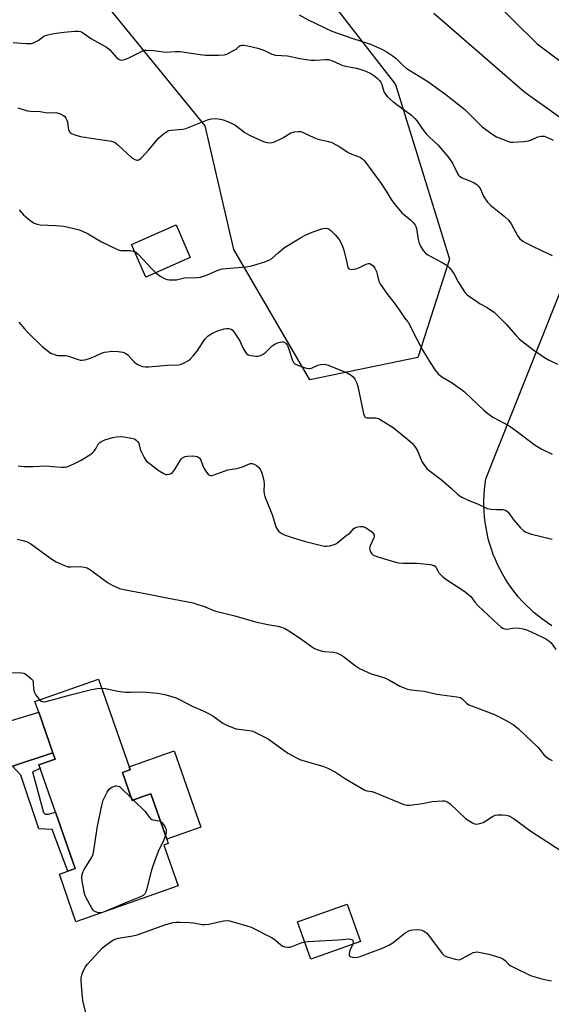
# Model space of a CAD drawing. Units: inches. Extents: x 1297764 to 1303764, y 537448 to 541449.
# Drawn here: x 1300111 to 1300312, y 539218 to 539591 of the extents above; entities that cross this region are included whole.
import ezdxf

# ---------------------------------------------------------------- set-up
doc = ezdxf.new("R2010")
doc.units = ezdxf.units.IN
doc.header["$MEASUREMENT"] = 0
for name, color, linetype in [('BLDG-Footprint', 5, 'Continuous'), ('CULTRL-Pad', 6, 'Continuous'), ('NTRL-Open Land', 7, 'Continuous'), ('NTRL-Trees', 3, 'Continuous'), ('TRANS-Driveway', 251, 'Continuous'), ('TRANS-Non Street Sidewalk', 7, 'Continuous'), ('TRANS-Road', 130, 'Continuous'), ('Undefined', 1, 'Continuous')]:
    doc.layers.add(name, color=color, linetype=linetype)

msp = doc.modelspace()

# ---------------------------------------------------------------- linework, layer by layer
at = {"layer": 'BLDG-Footprint'}
for points, elevation in [([(1300175.35, 539500.55), (1300158.56, 539493.21), (1300153.15, 539505.56), (1300169.95, 539512.9)], 495.02), ([(1300149.65, 539305.8), (1300153.32, 539295.29), (1300156.96, 539296.56), (1300160.44, 539297.78), (1300166.45, 539280.58), (1300167.01, 539278.99), (1300165.31, 539278.39), (1300170.72, 539262.91), (1300132.06, 539249.39), (1300125.78, 539267.37), (1300128.97, 539268.49), (1300131.77, 539269.47), (1300124.3, 539290.83), (1300118.53, 539307.33), (1300118.07, 539308.66), (1300124.2, 539310.81), (1300123.34, 539313.26), (1300117.96, 539328.65), (1300116.55, 539332.69), (1300140.59, 539341.09), (1300152.18, 539307.92), (1300152.56, 539306.82)], 491.65), ([(1300239.73, 539241.92), (1300220.91, 539235.26), (1300215.94, 539249.3), (1300234.76, 539255.97)], 492.08)]:
    msp.add_lwpolyline(points, close=True, dxfattribs=dict(at, elevation=elevation))
at = {"layer": 'CULTRL-Pad'}
msp.add_lwpolyline([(1300169.22, 539313.95), (1300179.29, 539285.13), (1300166.45, 539280.58), (1300160.44, 539297.78), (1300156.96, 539296.56), (1300153.32, 539295.29), (1300149.65, 539305.8), (1300152.56, 539306.82), (1300152.18, 539307.92)], close=True, dxfattribs=at)
at = {"layer": 'NTRL-Open Land'}
msp.add_lwpolyline([(1300312.26, 539361.33), (1300310.5, 539362.46), (1300308.79, 539363.67), (1300307.13, 539364.94), (1300305.52, 539366.26), (1300303.96, 539367.66), (1300302.45, 539369.11), (1300301.01, 539370.61), (1300299.61, 539372.17), (1300298.29, 539373.79), (1300297.02, 539375.45), (1300295.81, 539377.16), (1300294.68, 539378.91), (1300293.61, 539380.71), (1300292.61, 539382.54), (1300291.68, 539384.42), (1300290.83, 539386.33), (1300290.05, 539388.26), (1300289.34, 539390.23), (1300288.71, 539392.22), (1300288.15, 539394.24), (1300287.68, 539396.27), (1300287.28, 539398.32), (1300286.96, 539400.39), (1300286.72, 539402.47), (1300286.56, 539404.55), (1300286.47, 539406.64), (1300286.47, 539408.73), (1300286.55, 539410.82), (1300286.71, 539412.9), (1300286.95, 539414.98), (1300287.23, 539416.82), (1300329.16, 539522.06)], dxfattribs=at)
at = {"layer": 'NTRL-Trees'}
msp.add_lwpolyline([(1300167.5, 540046.68), (1300134.11, 539926.39), (1300116.1, 539844.71), (1300118.5, 539778.65), (1300150.93, 539700.58), (1300210.99, 539620.11), (1300253.02, 539566.06), (1300273.44, 539500), (1300261.43, 539462.76), (1300220.59, 539454.36), (1300191.77, 539503.6), (1300180.96, 539550.44), (1300138.1, 539603.09), (1300012.8, 539794.27)], dxfattribs=at)
at = {"layer": 'TRANS-Driveway'}
msp.add_lwpolyline([(1300123.34, 539313.26), (1300108.02, 539308.17), (1300097.2, 539304.56), (1300059.66, 539293.76), (1300052.75, 539290.91), (1300049.92, 539287.84), (1300047.68, 539283.96), (1300042.07, 539304.84), (1300046.14, 539302.36), (1300048.74, 539302.24), (1300087.82, 539315.78), (1300105.99, 539325), (1300117.96, 539328.65)], close=True, dxfattribs=at)
at = {"layer": 'TRANS-Non Street Sidewalk'}
msp.add_lwpolyline([(1300108.02, 539308.17), (1300123.34, 539313.26), (1300124.2, 539310.81), (1300118.07, 539308.66), (1300118.53, 539307.34), (1300115.62, 539306.13), (1300119.77, 539290.74), (1300120.38, 539290.12), (1300121.69, 539290.02), (1300124.3, 539290.83), (1300131.77, 539269.47), (1300128.97, 539268.49), (1300123.12, 539284.25), (1300118.06, 539284.47), (1300111.16, 539304.77)], close=True, dxfattribs=at)
at = {"layer": 'TRANS-Road'}
for points in [[(1300234.04, 539652.99, 0), (1300306.68, 539581.33, 0), (1300329.89, 539563.95, 0), (1300354.02, 539547.85, 0), (1300378.98, 539533.09, 0), (1300389.36, 539527.48, 0), (1300473.54, 539477.77, 0), (1300504.67, 539455.91, 0), (1300534.87, 539432.76, 0), (1300564.08, 539408.39, 0), (1300592.26, 539382.82, 0), (1300598.88, 539376.5, 0), (1300617.43, 539358.49, 0), (1300634.85, 539339.38, 0), (1300651.07, 539319.24, 0)], [(1300645.2, 539290.95, 0), (1300629.02, 539312.71, 0), (1300611.6, 539333.5, 0), (1300593, 539353.24, 0), (1300573.28, 539371.86, 0), (1300544.13, 539397.96, 0), (1300513.94, 539422.87, 0), (1300482.78, 539446.54, 0), (1300450.69, 539468.93, 0), (1300417.72, 539490.01, 0), (1300383.96, 539509.72, 0), (1300330.49, 539542.65, 0), (1300302.03, 539562.95, 0), (1300267.54, 539592.91, 0)]]:
    msp.add_polyline3d(points, dxfattribs=at)
at = {"layer": 'Undefined'}
for p, q in [((1300153.03, 539296.12, 492), (1300153.74, 539295.44, 492)), ((1300143.39, 539253.35, 492), (1300142.08, 539252.89, 492))]:
    msp.add_line(p, q, dxfattribs=at)
for points, elevation in [([(1300216.51, 539592.31), (1300219.93, 539590.45), (1300228.97, 539586.14), (1300236.47, 539583.48), (1300243.52, 539581.21), (1300248.09, 539579.19), (1300249.89, 539578.25), (1300251.78, 539576.99), (1300253.14, 539575.97), (1300255.89, 539573.21), (1300257.09, 539572.23), (1300258.68, 539571.18), (1300265.26, 539567.2), (1300272.1, 539562.25), (1300279.22, 539556.55), (1300285.85, 539550.02), (1300289.46, 539547.34), (1300291.23, 539546.27), (1300295.78, 539544.43), (1300296.61, 539544.23), (1300297.48, 539544.18), (1300301.62, 539544.48), (1300303.38, 539544.71), (1300304.49, 539545.07), (1300306.94, 539546.16), (1300308.02, 539546.46), (1300309.26, 539546.46), (1300310.33, 539546.15), (1300312.74, 539545.01)], 476), ([(1300108.24, 539581.89), (1300113.18, 539581.54), (1300115.2, 539581.58), (1300116.02, 539581.76), (1300116.78, 539582.1), (1300117.76, 539582.68), (1300119.93, 539584.24), (1300120.59, 539584.57), (1300121.38, 539584.83), (1300123.7, 539585.28), (1300127.51, 539585.75), (1300131.59, 539586.15), (1300133.03, 539586.17), (1300133.83, 539586), (1300134.59, 539585.68), (1300137.97, 539583.34), (1300143.68, 539580.15), (1300144.78, 539579.2), (1300147.51, 539576.12), (1300148.43, 539575.51), (1300149.18, 539575.26), (1300149.95, 539575.28), (1300150.97, 539575.61), (1300152.78, 539576.42), (1300157.18, 539578.67), (1300157.99, 539578.94), (1300158.83, 539579.04), (1300161.45, 539578.93), (1300165.98, 539578.29), (1300169.8, 539578.52), (1300171.57, 539578.49), (1300179.11, 539577.32), (1300181.1, 539577.08), (1300186.08, 539577.16), (1300188.12, 539577.28), (1300188.68, 539577.38), (1300189.46, 539577.66), (1300191.48, 539578.69), (1300192.66, 539579.43), (1300193.66, 539580.33), (1300194.25, 539580.72), (1300194.89, 539580.92), (1300195.44, 539580.94), (1300197.17, 539580.67), (1300200.94, 539579.81), (1300203.17, 539578.96), (1300206.25, 539577.52), (1300207.55, 539577.15), (1300212.11, 539576.85), (1300216.86, 539575.87), (1300221.12, 539575.23), (1300222.55, 539575.21), (1300226.56, 539575.51), (1300227.68, 539575.42), (1300229.85, 539574.72), (1300232.74, 539573.37), (1300233.56, 539573.08), (1300238.14, 539572.18), (1300239.51, 539571.83), (1300240.81, 539571.41), (1300242.09, 539570.92), (1300243.73, 539570.13), (1300245.23, 539569.18), (1300246.27, 539568.32), (1300247, 539567.56), (1300247.41, 539566.94), (1300247.8, 539566.02), (1300248.62, 539563.37), (1300249.17, 539562.44), (1300250.03, 539561.38), (1300252.15, 539559.49), (1300257.2, 539555.83), (1300259.03, 539554.36), (1300260.31, 539553.18), (1300261.19, 539552.1), (1300262.93, 539549.46), (1300264.62, 539547.4), (1300265.84, 539546.12), (1300269.06, 539543.17), (1300272.79, 539538.83), (1300274.61, 539536.29), (1300276.51, 539532.4), (1300276.93, 539531.69), (1300277.27, 539531.29), (1300278.2, 539530.71), (1300281.16, 539529.52), (1300282.75, 539528.77), (1300283.75, 539528.2), (1300284.35, 539527.69), (1300285.05, 539526.63), (1300286.45, 539523.58), (1300287.9, 539521.52), (1300289.1, 539520.28), (1300294.2, 539516.2), (1300295.72, 539514.84), (1300296.22, 539514.22), (1300296.82, 539513.28), (1300299.27, 539508.71), (1300299.77, 539508.02), (1300300.14, 539507.64), (1300301.21, 539506.81), (1300302.14, 539506.25), (1300304.66, 539505.04), (1300308.27, 539503.18), (1300312.3, 539501.37)], 478), ([(1300110.07, 539557.16), (1300113.76, 539556.08), (1300114.92, 539555.95), (1300118.46, 539555.82), (1300121.32, 539555.36), (1300124.39, 539555.39), (1300125.81, 539555.01), (1300126.63, 539554.68), (1300127.39, 539554.26), (1300127.8, 539553.9), (1300128.27, 539553.25), (1300128.64, 539552.53), (1300128.89, 539551.73), (1300129.12, 539549.67), (1300129.3, 539548.84), (1300129.78, 539547.94), (1300130.36, 539547.46), (1300131.63, 539546.96), (1300133.82, 539546.37), (1300138.77, 539545.58), (1300144.67, 539544.75), (1300145.54, 539544.58), (1300146.32, 539544.31), (1300147.03, 539543.94), (1300147.96, 539543.22), (1300153.27, 539538.34), (1300154.39, 539537.62), (1300155.09, 539537.38), (1300155.53, 539537.39), (1300155.92, 539537.53), (1300156.74, 539538.15), (1300159.6, 539541.35), (1300163.26, 539545.66), (1300165.26, 539547.41), (1300166.69, 539548.41), (1300167.22, 539548.62), (1300168.05, 539548.8), (1300172.55, 539549.18), (1300173.61, 539549.38), (1300181.91, 539552.64), (1300182.73, 539552.92), (1300183.56, 539553.08), (1300185, 539553.1), (1300186.72, 539552.95), (1300187.82, 539552.69), (1300189.14, 539552.16), (1300192.23, 539550.71), (1300196.05, 539547.91), (1300197.81, 539546.86), (1300201.23, 539545.16), (1300203.08, 539544.49), (1300204.43, 539544.12), (1300205.82, 539544.01), (1300206.92, 539544.25), (1300210.38, 539545.79), (1300213.45, 539547.74), (1300214.81, 539548.12), (1300216.21, 539548.29), (1300217.04, 539548.2), (1300217.85, 539547.93), (1300222.35, 539545.82), (1300223.69, 539545.28), (1300227.62, 539544.51), (1300228.94, 539544.07), (1300231.89, 539542.45), (1300235.16, 539540.27), (1300236.44, 539539.71), (1300239.28, 539538.66), (1300240, 539538.31), (1300240.7, 539537.79), (1300241.34, 539537.17), (1300247.56, 539528.54), (1300249.44, 539525.73), (1300251.38, 539522.5), (1300252.41, 539521.09), (1300255.38, 539517.51), (1300256.01, 539516.94), (1300258.72, 539514.84), (1300259.73, 539513.77), (1300260.44, 539512.85), (1300260.72, 539512.35), (1300260.97, 539511.58), (1300261.55, 539507.45), (1300261.81, 539506.37), (1300262.47, 539504.81), (1300263.47, 539503.17), (1300264.33, 539502.18), (1300265, 539501.68), (1300270.71, 539498.73), (1300272.21, 539497.75), (1300273.36, 539496.82), (1300274.09, 539495.94), (1300275.23, 539494.25), (1300276.8, 539491.37), (1300278.87, 539487.96), (1300279.53, 539487.05), (1300280.13, 539486.45), (1300284.15, 539483.64), (1300285.13, 539483.03), (1300287.68, 539481.66), (1300290.45, 539479.74), (1300291.76, 539478.52), (1300294.93, 539475.35), (1300298.6, 539471.17), (1300299.99, 539469.75), (1300304.95, 539465.73), (1300309.37, 539462.76), (1300310.89, 539461.94), (1300314.31, 539460.28)], 480), ([(1300110.52, 539518.58), (1300112.26, 539516.7), (1300113.08, 539515.92), (1300114.62, 539514.69), (1300116.27, 539513.6), (1300117.36, 539513.17), (1300118.49, 539512.97), (1300124.32, 539512.68), (1300127.49, 539512.4), (1300132.91, 539511.14), (1300134.3, 539510.64), (1300136.72, 539509.49), (1300141.74, 539506.47), (1300147.73, 539503.59), (1300148.54, 539503.34), (1300149.11, 539503.26), (1300152.61, 539503.23), (1300153.67, 539503.03), (1300154.36, 539502.81)], 482), ([(1300162.3, 539494.84), (1300163.98, 539493.47), (1300165.78, 539492.57), (1300166.59, 539492.29), (1300167.41, 539492.13), (1300169.35, 539492.08), (1300170.16, 539492.17), (1300173.09, 539492.84), (1300177.77, 539493.05), (1300179.21, 539493.2), (1300181.46, 539493.96), (1300186.13, 539495.87), (1300187.53, 539496.26), (1300196.32, 539497.11), (1300198.64, 539497.48), (1300203.99, 539499.11), (1300205.34, 539499.65), (1300206.24, 539500.26), (1300208.61, 539502.41), (1300211.02, 539504.32), (1300217.06, 539508.04), (1300218.86, 539509.05), (1300221.47, 539510.15), (1300225.54, 539511.54), (1300226.62, 539511.72), (1300227.48, 539511.54), (1300227.94, 539511.28), (1300228.57, 539510.76), (1300230.17, 539509.19), (1300231.65, 539507.44), (1300232.39, 539506.21), (1300232.86, 539505.15), (1300233.29, 539503.77), (1300234.49, 539499.27), (1300235.02, 539496.82), (1300235.37, 539496.33), (1300235.8, 539496.17), (1300236.32, 539496.11), (1300237.15, 539496.17), (1300237.98, 539496.34), (1300239.34, 539496.82), (1300241.97, 539498.1), (1300242.75, 539498.32), (1300243.25, 539498.29), (1300243.73, 539498.09), (1300244.57, 539497.4), (1300245.2, 539496.49), (1300245.8, 539495.26), (1300246.12, 539494.26), (1300246.7, 539491.64), (1300247.29, 539490.36), (1300249.69, 539486.98), (1300252.89, 539482.88), (1300254.88, 539480.07), (1300256.37, 539477.79), (1300257.62, 539476.43), (1300257.94, 539475.98), (1300260.22, 539471.38), (1300263.4, 539465.44), (1300266.15, 539460.9), (1300268.09, 539457.98), (1300269.17, 539456.61), (1300270.5, 539455.46), (1300274.42, 539453.16), (1300276.42, 539451.83)], 482), ([(1300154.36, 539502.81), (1300154.88, 539502.52), (1300155.74, 539501.77), (1300160.87, 539496.21), (1300162.3, 539494.84)], 482), ([(1300110.45, 539476.19), (1300112.55, 539473.56), (1300113.97, 539472.08), (1300119.24, 539466.97), (1300122.13, 539464.72), (1300122.86, 539464.3), (1300123.68, 539463.97), (1300124.52, 539463.71), (1300125.38, 539463.56), (1300127.97, 539463.48), (1300128.82, 539463.37), (1300132.94, 539461.97), (1300133.74, 539461.8), (1300134.31, 539461.78), (1300135.44, 539461.9), (1300136.86, 539462.32), (1300139.38, 539463.25), (1300141.74, 539464.35), (1300142.81, 539464.73), (1300143.96, 539464.94), (1300145.7, 539465.11), (1300148.08, 539465.03), (1300149.8, 539464.8), (1300150.85, 539464.45), (1300151.74, 539463.74), (1300153.54, 539461.61), (1300154.09, 539461.07), (1300155.01, 539460.42), (1300155.98, 539459.86), (1300157.28, 539459.37), (1300158.4, 539459.25), (1300159.54, 539459.25), (1300166.71, 539459.91), (1300170.83, 539459.99), (1300171.96, 539460.29), (1300173.32, 539460.89), (1300174.62, 539461.6), (1300175.29, 539462.15), (1300176.45, 539463.43), (1300177.89, 539465.22), (1300180.87, 539469.72), (1300181.42, 539470.36), (1300182.08, 539470.9), (1300183.79, 539471.98), (1300185.34, 539472.76), (1300188.23, 539473.59), (1300189.11, 539473.73), (1300189.89, 539473.73), (1300190.85, 539473.47), (1300191.26, 539473.15), (1300191.8, 539472.52), (1300194.05, 539469.1), (1300195.27, 539466.42), (1300195.98, 539465.16), (1300196.65, 539464.27), (1300197.3, 539463.8), (1300198.41, 539463.51), (1300200.19, 539463.31), (1300201.07, 539463.3), (1300201.89, 539463.47), (1300202.62, 539463.87), (1300203.79, 539464.72), (1300206.38, 539467.13), (1300207.3, 539467.84), (1300208.32, 539468.3), (1300209.39, 539468.62), (1300210.18, 539468.72), (1300210.66, 539468.66), (1300211.47, 539468.22), (1300211.81, 539467.84), (1300212.09, 539467.35), (1300212.63, 539465.98), (1300214.01, 539461.59), (1300214.38, 539460.88), (1300214.97, 539460.35), (1300216.27, 539459.78), (1300218.5, 539459), (1300219.34, 539458.75), (1300220.17, 539458.6), (1300220.7, 539458.64), (1300221.23, 539458.79), (1300223.59, 539459.86), (1300224.65, 539460.16), (1300226.11, 539460.21), (1300226.69, 539460.14), (1300227.54, 539459.9), (1300234.67, 539456.94), (1300236.23, 539456.14), (1300237.03, 539455.41), (1300237.66, 539454.52), (1300238.38, 539453.02), (1300238.76, 539451.83)], 484), ([(1300238.76, 539451.83), (1300240.89, 539441.6), (1300241.13, 539440.8), (1300241.36, 539440.37), (1300241.71, 539440.1), (1300242.16, 539439.99), (1300245.5, 539439.95), (1300246.06, 539439.84), (1300246.87, 539439.51), (1300252.16, 539436.23), (1300257.62, 539431.94), (1300259.43, 539430.19), (1300260.63, 539428.69), (1300261.42, 539427.24), (1300263.02, 539423.43), (1300263.95, 539421.92), (1300264.86, 539420.75), (1300265.75, 539419.97), (1300270.33, 539416.6), (1300274.17, 539413.25), (1300276.49, 539411.05), (1300277.17, 539410.54), (1300278.19, 539409.97), (1300280.31, 539408.95), (1300284.31, 539407.28), (1300287.77, 539405.71), (1300289.18, 539405.43), (1300291.2, 539405.31), (1300293.62, 539405.27), (1300294.6, 539405.05), (1300295.03, 539404.82), (1300295.62, 539404.25), (1300297.85, 539401.2), (1300300.36, 539398.34), (1300301.41, 539397.35), (1300302.39, 539396.76), (1300303.44, 539396.27), (1300304.54, 539395.89), (1300312.33, 539394.03)], 484), ([(1300276.42, 539451.83), (1300278.02, 539450.69), (1300279.15, 539449.75), (1300286.74, 539442.65), (1300288.49, 539441.17), (1300289.85, 539440.24), (1300294.69, 539437.66), (1300296.43, 539436.61), (1300298.74, 539434.99), (1300305.92, 539429.67), (1300307.14, 539428.82), (1300308.15, 539428.25), (1300312.3, 539426.22)], 482), ([(1300110.17, 539421.78), (1300112.46, 539421.59), (1300115.73, 539421.51), (1300120.96, 539421.75), (1300123.2, 539421.6), (1300126.62, 539421.23), (1300127.75, 539421.28), (1300128.59, 539421.44), (1300129.39, 539421.7), (1300131.97, 539422.89), (1300133.99, 539423.98), (1300137.72, 539426.21), (1300138.39, 539426.73), (1300138.94, 539427.33), (1300139.7, 539428.46), (1300140.53, 539430), (1300141.05, 539430.59), (1300141.48, 539430.9), (1300143.03, 539431.57), (1300146.03, 539432.54), (1300147.4, 539432.77), (1300148.79, 539432.83), (1300150.24, 539432.71), (1300153.14, 539432.29), (1300154.21, 539431.96), (1300154.85, 539431.52), (1300155.4, 539430.97), (1300155.83, 539430.33), (1300156.03, 539429.8), (1300156.43, 539428.08), (1300156.73, 539427.27), (1300157.88, 539424.93), (1300158.66, 539423.74), (1300159.74, 539422.75), (1300163.6, 539419.9), (1300165.05, 539418.97), (1300166.07, 539418.57), (1300166.58, 539418.53), (1300167.34, 539418.63), (1300168.06, 539418.89), (1300168.49, 539419.19), (1300169.2, 539420.06), (1300171.36, 539423.58), (1300172.04, 539424.5), (1300172.43, 539424.87), (1300172.86, 539425.12), (1300173.39, 539425.3), (1300174.25, 539425.43), (1300176.03, 539425.55), (1300177.2, 539425.51), (1300177.94, 539425.28), (1300178.57, 539424.89), (1300178.9, 539424.56), (1300179.28, 539423.96), (1300180.33, 539421.22), (1300180.92, 539420.18), (1300182.17, 539418.58), (1300182.59, 539418.26), (1300183.04, 539418.13), (1300183.53, 539418.16), (1300184.32, 539418.36), (1300189.53, 539420.23), (1300192.81, 539420.76), (1300193.89, 539421.03), (1300195.49, 539421.57), (1300198, 539422.64), (1300198.8, 539422.7), (1300199.49, 539422.47), (1300200.42, 539421.87), (1300201.27, 539421.13), (1300201.9, 539420.3), (1300202.36, 539419.36), (1300202.85, 539417.75), (1300203.17, 539416.07), (1300203.26, 539414.92), (1300203.15, 539412.3), (1300203.25, 539411.24), (1300203.5, 539410.18), (1300206.48, 539403.03), (1300207.42, 539399.62), (1300207.81, 539398.52), (1300208.22, 539397.84), (1300208.9, 539397.02), (1300210.04, 539396.2), (1300211.31, 539395.6), (1300213.94, 539394.63), (1300218.98, 539393.12), (1300224.96, 539391.64), (1300226.11, 539391.45), (1300226.96, 539391.45), (1300228.08, 539391.6), (1300229.46, 539391.9), (1300230.24, 539392.19), (1300230.74, 539392.48), (1300234.17, 539395.34), (1300235.84, 539396.5), (1300237.27, 539398.06), (1300237.92, 539398.52), (1300238.71, 539398.76), (1300239.83, 539398.87), (1300240.66, 539398.79), (1300241.71, 539398.47), (1300242.69, 539397.9), (1300244.03, 539396.8), (1300244.61, 539396.22), (1300244.96, 539395.59), (1300244.96, 539395.12), (1300244.82, 539394.62), (1300243.41, 539391.5), (1300243.18, 539390.51), (1300243.26, 539390), (1300243.59, 539389.26), (1300244.05, 539388.57), (1300244.62, 539388.04), (1300245.27, 539387.7), (1300246.3, 539387.33), (1300252.62, 539385.5), (1300254.29, 539385.1), (1300255.93, 539384.96), (1300259.65, 539385), (1300261.09, 539384.95), (1300266.32, 539384.42), (1300267.65, 539384.09), (1300268.05, 539383.82), (1300268.34, 539383.47), (1300269.03, 539382.03), (1300269.48, 539381.35), (1300270.87, 539379.94), (1300272.43, 539378.66), (1300278.88, 539374.49), (1300280.68, 539373.18), (1300281.48, 539372.38), (1300283.2, 539370.09), (1300284.35, 539368.85), (1300291.92, 539361.78), (1300292.99, 539360.83), (1300293.59, 539360.4), (1300294.28, 539360.12), (1300295.27, 539360.01), (1300298, 539360.48), (1300299.94, 539360.44), (1300301.31, 539360.21), (1300302.98, 539359.6), (1300306.23, 539358.18), (1300309.88, 539356.36), (1300311.12, 539355.64), (1300311.95, 539354.88), (1300313.74, 539352.28)], 486), ([(1300109.75, 539394.06), (1300111.99, 539393.58), (1300113.32, 539393.17), (1300114.93, 539392.29), (1300122.89, 539386.54), (1300124.59, 539385.52), (1300127.71, 539384.08), (1300129.04, 539383.64), (1300130.18, 539383.57), (1300133.68, 539383.68), (1300135.3, 539383.46), (1300136.33, 539383.16), (1300137.57, 539382.41), (1300143.96, 539377.61), (1300145.71, 539376.68), (1300148.57, 539375.42), (1300150.25, 539374.99), (1300159.55, 539373.27), (1300166.48, 539371.85), (1300176.48, 539369.94), (1300177.88, 539369.51), (1300180.92, 539368.42), (1300183.85, 539367.15), (1300184.97, 539366.77), (1300192.23, 539365.04), (1300200.02, 539362.84), (1300204.65, 539361.8), (1300208.51, 539361.16), (1300209.87, 539360.81), (1300211.17, 539360.28), (1300212.66, 539359.39), (1300217.03, 539356.53), (1300221.19, 539353.47), (1300222.4, 539352.73), (1300223.98, 539352.09), (1300225.34, 539351.68), (1300226.18, 539351.55), (1300229.6, 539351.34), (1300230.74, 539351.03), (1300231.85, 539350.6), (1300232.64, 539350.22), (1300233.37, 539349.74), (1300237.94, 539346.13), (1300239.41, 539345.21), (1300243.84, 539343.16), (1300247.69, 539342.04), (1300249.2, 539341.45), (1300250.72, 539340.7), (1300254.61, 539338.52), (1300255.67, 539338.03), (1300257.54, 539337.39), (1300258.9, 539337.04), (1300263.81, 539336.54), (1300268.64, 539335.48), (1300276.21, 539334.46), (1300277.58, 539334.13), (1300278.26, 539333.7), (1300279.94, 539331.99), (1300280.77, 539331.43), (1300282.12, 539330.85), (1300290.54, 539327.72), (1300294.63, 539325.64), (1300297.59, 539323.94), (1300299.52, 539322.39), (1300306.87, 539315.39), (1300307.65, 539314.53), (1300308.76, 539312.98), (1300309.32, 539312.37), (1300311.09, 539310.98), (1300312.32, 539310.35)], 488), ([(1300107.5, 539343.58), (1300111.5, 539343.54), (1300112.3, 539343.38), (1300112.8, 539343.15), (1300114.64, 539341.8), (1300115.59, 539340.81), (1300115.81, 539340.33), (1300115.91, 539339.79), (1300115.97, 539337.44), (1300116.2, 539336.34), (1300116.86, 539335.1), (1300118.3, 539333.31)], 490), ([(1300118.3, 539333.31), (1300118.87, 539332.83), (1300119.3, 539332.63), (1300119.99, 539332.55), (1300120.8, 539332.65), (1300129.95, 539335.15), (1300137.94, 539337.18), (1300140.16, 539337.58), (1300141.76, 539337.74)], 490), ([(1300141.76, 539337.74), (1300143.26, 539337.6), (1300147.87, 539336.61), (1300150.79, 539336.25), (1300152.53, 539336.18), (1300157.48, 539336.31), (1300162.97, 539335.84), (1300165.73, 539335.36), (1300169.95, 539334.1), (1300171.54, 539333.36), (1300176, 539330.9), (1300180.22, 539329.17), (1300181.51, 539328.55), (1300183.84, 539327.21), (1300187.62, 539324.49), (1300189.13, 539323.66), (1300192.61, 539322.38), (1300193.74, 539322.18), (1300197.74, 539321.76), (1300198.96, 539321.42), (1300200.58, 539320.69), (1300204.79, 539318.5), (1300212.32, 539313.18), (1300215.55, 539311.33), (1300216.82, 539310.69), (1300217.91, 539310.3), (1300225.54, 539308.2), (1300227.47, 539307.51), (1300230.37, 539305.94), (1300234.09, 539303.43), (1300240.09, 539299.84), (1300241.37, 539299.16), (1300242.16, 539298.88), (1300244.11, 539298.6), (1300245.2, 539298.28), (1300256.23, 539293.73), (1300257.34, 539293.49), (1300258.5, 539293.51), (1300263.2, 539294.04), (1300265.7, 539294.62), (1300266.88, 539294.79), (1300270.75, 539295.1), (1300271.62, 539295.07), (1300272.12, 539294.96), (1300272.79, 539294.64), (1300273.69, 539293.94), (1300279.54, 539288.44), (1300282.16, 539286.72), (1300282.9, 539286.37), (1300283.4, 539286.23), (1300284.5, 539286.36), (1300286.15, 539286.96), (1300287.19, 539287.53), (1300289.68, 539289.15), (1300290.72, 539289.63), (1300291.81, 539289.78), (1300293.52, 539289.77), (1300294.93, 539289.67), (1300295.97, 539289.4), (1300297.6, 539288.49), (1300304.25, 539283.68), (1300310.28, 539279.78), (1300316.88, 539275.38)], 490), ([(1300142.08, 539252.89), (1300141.12, 539252.78), (1300140.26, 539252.86), (1300139.46, 539253.09), (1300139.02, 539253.39), (1300138.64, 539253.8), (1300137.99, 539254.77), (1300135.88, 539258.4), (1300135.51, 539259.2), (1300135.26, 539260.04), (1300134.38, 539264.7), (1300134.25, 539266.15), (1300134.42, 539267.26), (1300134.77, 539268.33), (1300135.14, 539269.08), (1300137.91, 539273.58), (1300138.52, 539274.89), (1300138.82, 539276.31), (1300140.22, 539285.55), (1300141.86, 539293.36), (1300142.4, 539295.35), (1300143.85, 539298.41), (1300144.69, 539299.48), (1300145.66, 539300.29), (1300147.07, 539300.75), (1300147.43, 539300.79), (1300148.06, 539300.71), (1300148.55, 539300.47), (1300148.98, 539300.11), (1300153.03, 539296.12)], 492), ([(1300153.74, 539295.44), (1300158.26, 539291.03), (1300159.93, 539288.81), (1300160.42, 539288.31), (1300160.78, 539288.06), (1300161.27, 539287.88), (1300163.48, 539287.55), (1300164.09, 539287.35)], 492), ([(1300164.09, 539287.35), (1300164.62, 539286.96), (1300165.11, 539286.32), (1300165.69, 539285.36), (1300166.15, 539284.36), (1300166.26, 539283.84), (1300166.25, 539283.3), (1300165.94, 539282.04)], 492), ([(1300165.94, 539282.04), (1300165.08, 539279.69), (1300163.31, 539276.35), (1300161.36, 539271.11), (1300160.69, 539268.86), (1300158.83, 539261.46), (1300158.56, 539260.65), (1300158.14, 539259.92), (1300157.54, 539259.34), (1300156.53, 539258.76), (1300152.14, 539257.02), (1300143.39, 539253.35)], 492), ([(1300137.29, 539209.05), (1300134.82, 539219.01), (1300134.51, 539220.75), (1300134.12, 539225.34), (1300134.03, 539227.06), (1300134.08, 539228.11), (1300134.26, 539229.14), (1300134.66, 539230.25), (1300135.56, 539232.14), (1300136.38, 539233.38), (1300142.09, 539239.47), (1300143.21, 539240.4), (1300145.32, 539241.94), (1300146.54, 539242.63), (1300148.03, 539243.11), (1300153.56, 539244.08), (1300155.27, 539244.48), (1300161.58, 539246.64), (1300166.08, 539248.32), (1300168.86, 539249.07), (1300169.97, 539249.2), (1300171.36, 539249.24), (1300174.88, 539249.09), (1300176.59, 539248.93), (1300179.88, 539248.33), (1300180.72, 539248.28), (1300182.37, 539248.51), (1300187.91, 539249.7), (1300189.29, 539249.84), (1300190.16, 539249.73), (1300191.6, 539249.36), (1300196.76, 539247.87), (1300198.43, 539247.26), (1300206.35, 539243.26), (1300207.54, 539242.45), (1300209.68, 539240.58), (1300210.4, 539240.17), (1300211.18, 539239.9), (1300212.25, 539239.72), (1300213.06, 539239.81), (1300214.13, 539240.17), (1300217.32, 539241.46), (1300218.58, 539241.83)], 492), ([(1300236.83, 539240.9), (1300235.72, 539238.44), (1300235.5, 539237.39), (1300235.54, 539236.7), (1300235.63, 539236.52), (1300235.95, 539236.25), (1300236.66, 539236.01), (1300237.74, 539235.86), (1300238.58, 539235.92), (1300239.69, 539236.24), (1300244.29, 539238.02), (1300247.73, 539239.23), (1300250.54, 539240.49), (1300251.99, 539241.36), (1300256.72, 539245.19), (1300258.01, 539245.96), (1300258.72, 539246.2), (1300259.58, 539246.33), (1300261.34, 539246.38), (1300262.5, 539246.3), (1300263.03, 539246.18), (1300263.74, 539245.87), (1300264.8, 539245.13), (1300265.47, 539244.34), (1300270.69, 539237.41), (1300271.5, 539236.64), (1300272.25, 539236.26), (1300275.61, 539235.25), (1300277, 539235.03), (1300277.53, 539235.1), (1300278.04, 539235.29), (1300281.51, 539237.3), (1300282.47, 539237.72), (1300283.19, 539237.92), (1300283.72, 539237.97), (1300284.57, 539237.9), (1300288.29, 539237.15), (1300289.67, 539236.79), (1300292.85, 539235.74), (1300293.65, 539235.39), (1300294.54, 539234.72), (1300295.76, 539233.36), (1300296.44, 539232.85), (1300297.98, 539232.02), (1300304.1, 539229.04), (1300305.7, 539228.5), (1300308.4, 539227.77), (1300312.05, 539227.02)], 492), ([(1300218.58, 539241.83), (1300219.82, 539241.95), (1300231.31, 539242.53), (1300235.46, 539242.9), (1300236.41, 539242.72), (1300236.75, 539242.49), (1300236.87, 539242.33), (1300237.01, 539241.7), (1300236.83, 539240.9)], 492)]:
    msp.add_lwpolyline(points, dxfattribs=dict(at, elevation=elevation))

doc.saveas('drawing.dxf')
